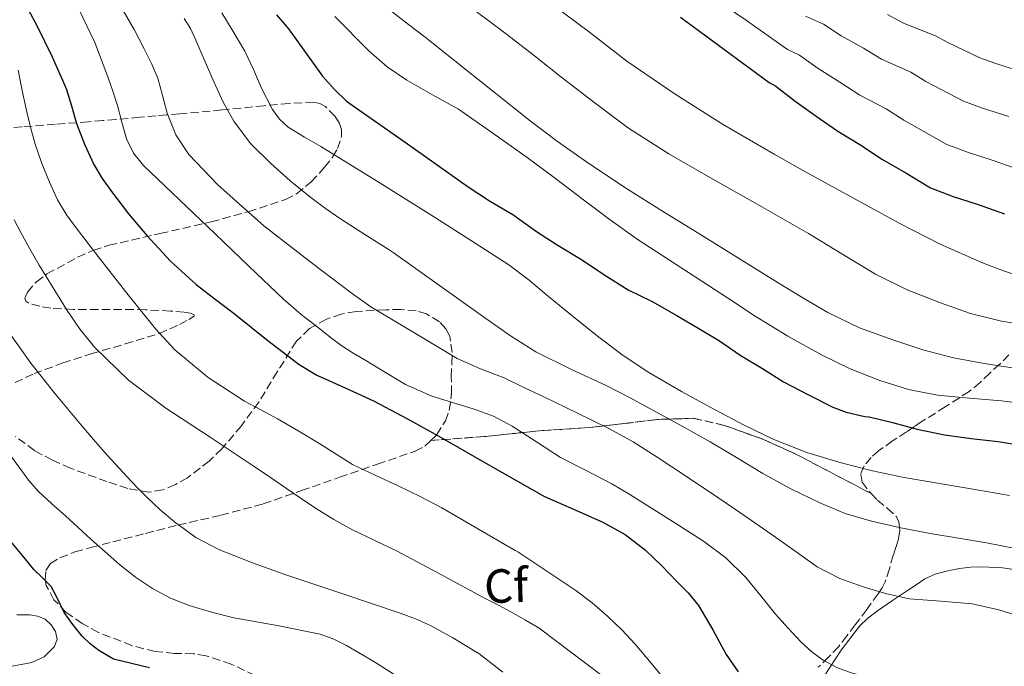
# Model space of a CAD drawing. Units: metres. Extents: x 610488 to 613929, y 4752455 to 4754824.
# Drawn here: x 612072 to 612278, y 4754142 to 4754277 of the extents above; entities that cross this region are included whole.
import ezdxf
from ezdxf.enums import TextEntityAlignment as Align

# ---------------------------------------------------------------- set-up
doc = ezdxf.new("R2010")
doc.units = ezdxf.units.M
doc.header["$MEASUREMENT"] = 0
doc.linetypes.add('DGN Style 3', pattern=[2.435891, 1.739922, -0.695969])
for name, color, linetype, lineweight in [('Curva de nivel directora', 30, 'Continuous', 30), ('Curva de nivel intermedia', 30, 'Continuous', 0), ('Etiqueta de zona arbolada', 92, 'Continuous', 0), ('Linea de separación interior de zonas arboladas', 92, 'DGN Style 3', 0), ('Línea de cambio de uso (parcela vista)', 92, 'Continuous', 0), ('Zona arbolada', 92, 'DGN Style 3', 0)]:
    doc.layers.add(name, color=color, linetype=linetype, lineweight=lineweight)
doc.styles.add('Style-Arial', font='arial.ttf')

msp = doc.modelspace()

# ---------------------------------------------------------------- linework, layer by layer
at = {"layer": 'Curva de nivel directora', "color": 30, "linetype": 'Continuous', "lineweight": 30, "flags": 128}
for points, elevation in [([(612074.16, 4754278.94), (612075.93, 4754275.69), (612079.14, 4754269.17), (612082.09, 4754262.52), (612083.21, 4754258.89), (612084.25, 4754255.23), (612085.89, 4754250.86), (612087.88, 4754246.62), (612089.62, 4754243.73), (612091.56, 4754240.97), (612095.14, 4754236.31), (612098.92, 4754231.8), (612103.87, 4754226.42), (612109.27, 4754221.52), (612113.24, 4754218.47), (612117.22, 4754215.44), (612123.95, 4754210.06), (612130.79, 4754204.81), (612134.49, 4754202.59), (612140.44, 4754199.95), (612146.36, 4754197.24), (612153.47, 4754193.44), (612160.53, 4754189.55), (612171.32, 4754183.36), (612182.12, 4754177.18), (612188.23, 4754174.51), (612194.35, 4754171.84), (612199.03, 4754169.27), (612203.26, 4754165.97), (612206.59, 4754162.76), (612209.79, 4754159.44), (612212.18, 4754157.01), (612214.33, 4754154.38), (612217.34, 4754149.3), (612220.14, 4754144.11), (612222.65, 4754140.55)], 575), ([(612126.09, 4754277.93), (612128.6, 4754275), (612132.17, 4754270.06), (612135.73, 4754265.1), (612138.2, 4754262.34), (612140.71, 4754259.91), (612153.45, 4754250.93), (612166.19, 4754241.95), (612170.62, 4754239.02), (612175.5, 4754236.16), (612180.48, 4754232.66), (612184.76, 4754229.86), (612189.85, 4754226.78), (612194.54, 4754223.66), (612199.61, 4754220.42), (612204.64, 4754217.95), (612209.66, 4754215.15), (612214.06, 4754212.51), (612218.72, 4754209.78), (612223.1, 4754206.77), (612227.72, 4754203.97), (612232.17, 4754201.18), (612237.34, 4754198.46), (612242.49, 4754195.87), (612245.26, 4754194.85), (612249.16, 4754193.95), (612250.04, 4754193.87), (612254.92, 4754192.66), (612260.12, 4754191.25), (612265.85, 4754190.08), (612271.43, 4754189.34), (612277.08, 4754188.67), (612282.17, 4754187.87)], 600), ([(612210.62, 4754277.44), (612219.88, 4754270.61), (612229.15, 4754263.78), (612230.52, 4754263.02), (612234.56, 4754259.92), (612238.99, 4754256.78), (612243.52, 4754253.62), (612248.48, 4754250.61), (612252.68, 4754247.78), (612257.71, 4754244.93), (612262.2, 4754242.16), (612262.89, 4754241.76), (612267.66, 4754239.95), (612272.67, 4754238.35), (612278.36, 4754236.29)], 625), ([(612099.53, 4754141.33), (612091.94, 4754143.2), (612088.9, 4754145), (612087.08, 4754146.4), (612085.44, 4754148), (612083.46, 4754150.4), (612081.68, 4754152.92), (612080.36, 4754155.69), (612078.92, 4754158.38), (612077.12, 4754160.15), (612075.3, 4754161.9), (612072.91, 4754164.82), (612070.53, 4754167.76)], 550)]:
    msp.add_lwpolyline(points, dxfattribs=dict(at, elevation=elevation))
at = {"layer": 'Curva de nivel intermedia', "color": 30, "linetype": 'Continuous', "lineweight": 0, "flags": 128}
for points, elevation in [([(612214.89, 4754283.24), (612224.42, 4754276.75), (612232.95, 4754270.73), (612235.51, 4754269.5), (612239.39, 4754266.75), (612243.94, 4754263.87), (612248.09, 4754261.15), (612253.63, 4754258.26), (612257.29, 4754255.9), (612266.33, 4754250.82), (612270.62, 4754249.22), (612275.99, 4754247.51), (612281.78, 4754245.45)], 630), ([(612164.78, 4754280.97), (612174.18, 4754273.89), (612180.04, 4754269.37), (612185.86, 4754264.8), (612192.74, 4754259.47), (612199.72, 4754254.26), (612208.15, 4754248.84), (612216.85, 4754243.86), (612227.12, 4754238.04), (612237.38, 4754232.22), (612244.37, 4754227.96), (612251.38, 4754223.7), (612258.03, 4754220.41), (612264.95, 4754217.68), (612271.29, 4754215.48), (612277.76, 4754213.87), (612283.46, 4754212.94)], 615), ([(612183.69, 4754280.21), (612191.54, 4754274.29), (612199.33, 4754268.27), (612209.24, 4754261.52), (612219.37, 4754255.1), (612230.17, 4754248.77), (612236.61, 4754245.2), (612243.06, 4754241.65), (612249.68, 4754238.01), (612256.31, 4754234.38), (612264.92, 4754230), (612273.76, 4754226.06), (612278.19, 4754224.37), (612282.68, 4754222.85)], 620), ([(612084.73, 4754279.1), (612088.07, 4754272.16), (612090.82, 4754264.97), (612091.84, 4754261.98), (612092.81, 4754258.97), (612093.73, 4754255.48), (612094.69, 4754252), (612096.15, 4754248.98), (612098.28, 4754246.4), (612105.77, 4754239.28), (612113.25, 4754232.17), (612120.37, 4754225.28), (612127.54, 4754218.44), (612131.26, 4754215.28), (612135.11, 4754212.27), (612137.28, 4754210.52), (612139.51, 4754208.86), (612142.11, 4754207.21), (612144.74, 4754205.63), (612148.91, 4754203.11), (612153.09, 4754200.64), (612158.55, 4754198.19), (612167.21, 4754195.52), (612171.44, 4754193.99), (612175.4, 4754191.91), (612180.44, 4754188.64), (612185.49, 4754185.37), (612190.84, 4754182.62), (612196.2, 4754179.87), (612200.02, 4754177.63), (612203.75, 4754175.23), (612209.6, 4754171.57), (612215.43, 4754167.86), (612220.07, 4754164.36), (612224.23, 4754160.27), (612227.37, 4754156.44)], 580), ([(612093.99, 4754278.83), (612096.27, 4754274.89), (612098.42, 4754270.86), (612099.91, 4754267.8), (612101.25, 4754264.68), (612102.26, 4754261.04), (612103.19, 4754257.36), (612105.04, 4754252.82), (612107.75, 4754248.72), (612113.79, 4754242.37), (612123.41, 4754233.83), (612133.59, 4754225.93), (612141.67, 4754219.79), (612145.8, 4754216.89), (612147.2, 4754216.06), (612155.53, 4754211.05), (612163.86, 4754206.05), (612168.74, 4754203.92), (612173.73, 4754202), (612177.85, 4754200.01), (612181.97, 4754198.02), (612188.87, 4754194.68), (612195.76, 4754191.33), (612200.71, 4754188.6), (612205.48, 4754185.57), (612212.06, 4754181.24)], 585), ([(612114.65, 4754278.38), (612116.81, 4754274.84), (612118.15, 4754272.61), (612119.45, 4754270.35), (612121.25, 4754266.51), (612122.97, 4754262.62), (612125.25, 4754258.14), (612126.67, 4754256.1), (612128.49, 4754254.43), (612131.91, 4754252.38), (612135.37, 4754250.44), (612146.98, 4754243.2), (612158.6, 4754235.96), (612166.63, 4754230.81), (612174.66, 4754225.66), (612178.91, 4754222.47), (612183, 4754219.04), (612188.23, 4754214.79), (612193.48, 4754210.54), (612198.59, 4754206.67), (612203.94, 4754203.12), (612210.83, 4754199.13), (612217.83, 4754195.34), (612223.92, 4754192.14), (612230.12, 4754189.12), (612237.05, 4754186.37), (612244.2, 4754184.22), (612250.74, 4754182.54), (612257.35, 4754181.17), (612265.16, 4754179.84), (612272.98, 4754178.51), (612279.4, 4754177.4)], 595), ([(612281.4, 4754203.89), (612274.53, 4754204.95), (612267.68, 4754206.22), (612261.3, 4754207.86), (612255.03, 4754209.94), (612248.06, 4754212.5), (612241.4, 4754215.68), (612236.19, 4754218.75), (612231.04, 4754221.9), (612225.33, 4754225.47), (612219.62, 4754229.02), (612213.49, 4754232.76), (612207.36, 4754236.5), (612198.97, 4754241.8), (612190.69, 4754247.31), (612184.85, 4754251.44), (612179.16, 4754255.78), (612168.17, 4754264.52), (612157.19, 4754273.26), (612153.72, 4754275.9), (612150.25, 4754278.54)], 610), ([(612253.86, 4754278.03), (612257.23, 4754276.22), (612263.93, 4754273.57), (612266.51, 4754272.16), (612273.2, 4754268.94), (612276.55, 4754267.77), (612282.62, 4754265.82)], 640), ([(612106.76, 4754277.15), (612108.09, 4754275.1), (612109.19, 4754272.68), (612110.26, 4754270.24), (612111.65, 4754267), (612113.05, 4754263.77), (612114.94, 4754259.66), (612117.13, 4754255.68), (612120.66, 4754251.04), (612124.82, 4754246.94), (612128.96, 4754243.24), (612133.25, 4754239.76), (612136.34, 4754237.46), (612139.49, 4754235.28), (612144.55, 4754232.02), (612149.61, 4754228.76), (612150.45, 4754228.2), (612160.16, 4754221.31), (612169.88, 4754214.42), (612175.03, 4754210.8), (612180.34, 4754207.42), (612187.63, 4754203.83), (612195.01, 4754200.42), (612199.91, 4754197.87), (612204.79, 4754195.28), (612210.8, 4754191.98), (612216.77, 4754188.62), (612222.31, 4754185.34), (612227.83, 4754182.03), (612233.7, 4754178.81), (612239.73, 4754175.84), (612245.03, 4754173.65), (612250.52, 4754172.02), (612256.66, 4754170.65)], 590), ([(612291.62, 4754195.41), (612277.72, 4754197.2), (612271.05, 4754197.79), (612264.37, 4754198.38), (612258.27, 4754199.58), (612252.29, 4754201.44), (612246.06, 4754203.88), (612240.07, 4754206.8), (612233.06, 4754210.75), (612226.21, 4754214.94), (612220.64, 4754218.59), (612215.08, 4754222.24), (612208.27, 4754226.61), (612201.49, 4754231.04), (612195.86, 4754235.08), (612190.32, 4754239.25), (612184.46, 4754243.73), (612178.53, 4754248.11), (612171.33, 4754253.16), (612164.12, 4754258.2), (612158.74, 4754261.23), (612153.37, 4754264.25), (612149.21, 4754267.06), (612145.41, 4754270.39), (612138.25, 4754277.58)], 605), ([(612236.75, 4754277.68), (612240.5, 4754275.98), (612244.23, 4754273.58), (612248.9, 4754270.95), (612252.66, 4754268.69), (612258.78, 4754265.92), (612261.9, 4754264.03), (612269.76, 4754259.88), (612273.59, 4754258.5), (612279.3, 4754256.67)], 635), ([(612072.04, 4754266.35), (612072.9, 4754262.15), (612073.77, 4754257.96), (612074.64, 4754254.43), (612075.61, 4754250.92), (612076.97, 4754246.87), (612078.58, 4754242.91), (612080.25, 4754239.28), (612082.31, 4754235.88), (612085.28, 4754231.92), (612088.31, 4754228.01), (612094.47, 4754220.1), (612100.76, 4754212.28), (612104.84, 4754207.87), (612111.76, 4754202.07), (612119.35, 4754197.15), (612122.81, 4754195.31), (612126.26, 4754193.47), (612130.72, 4754190.87), (612135.16, 4754188.24), (612138.54, 4754186.04), (612141.96, 4754183.92), (612146.73, 4754181.63), (612151.54, 4754179.44), (612156.12, 4754177.17), (612160.64, 4754174.81), (612176.01, 4754165.93), (612176.59, 4754165.59), (612182.64, 4754161.56), (612188.69, 4754157.54), (612192.13, 4754154.94), (612195.36, 4754152.08), (612198.32, 4754149.28), (612201.09, 4754146.3), (612204.46, 4754142.33), (612207.78, 4754138.32)], 570), ([(612071.2, 4754235.07), (612072.58, 4754232.4), (612074.48, 4754228.98), (612076.44, 4754225.6), (612079.33, 4754220.81), (612082.31, 4754216.08), (612085.02, 4754212.1), (612088.07, 4754208.35), (612095.12, 4754201.54), (612102.92, 4754195.68), (612112.19, 4754189.58), (612121.43, 4754183.47), (612124.8, 4754181.16), (612128.16, 4754178.86), (612131.21, 4754176.8), (612134.26, 4754174.76), (612138.07, 4754172.39), (612141.99, 4754170.22), (612146.67, 4754168.01), (612151.35, 4754165.79), (612160.61, 4754160.8), (612169.88, 4754155.82), (612172.51, 4754154.47), (612175.12, 4754153.08), (612178.14, 4754151.32), (612181.14, 4754149.55), (612181.33, 4754149.43), (612187.59, 4754144.7), (612193.84, 4754139.97)], 565), ([(612069.23, 4754212.74), (612074.69, 4754205.08), (612079.77, 4754198.66), (612084.98, 4754192.36), (612087.79, 4754189.09), (612090.63, 4754185.85), (612093.13, 4754183.11), (612095.65, 4754180.4), (612097.24, 4754178.74), (612098.85, 4754177.12), (612101.72, 4754174.43), (612104.74, 4754171.88), (612109.23, 4754168.61), (612114.12, 4754166.03), (612121.04, 4754163.31), (612128.04, 4754160.81), (612139.98, 4754156.82), (612151.92, 4754152.8), (612155.15, 4754151.62), (612158.29, 4754150.22), (612162.96, 4754147.61), (612167.54, 4754144.86), (612168.41, 4754144.33), (612173.4, 4754140.46)], 560), ([(612070.22, 4754186.07), (612072.37, 4754183.12), (612074.22, 4754180.58)], 555), ([(612212.06, 4754181.24), (612218.6, 4754176.85), (612224.53, 4754172.78), (612230.45, 4754168.69), (612234.8, 4754165.59), (612239.17, 4754162.5), (612243.93, 4754160.02), (612249.04, 4754158.21), (612253.72, 4754156.83), (612258.47, 4754155.81), (612265.05, 4754155.31), (612271.62, 4754154.75), (612277.15, 4754153.47), (612282.58, 4754151.78)], 585), ([(612074.22, 4754180.58), (612076.28, 4754178.24), (612079.09, 4754175.68), (612081.91, 4754173.13), (612084.58, 4754170.69), (612087.25, 4754168.25), (612090.23, 4754165.6), (612093.25, 4754162.99), (612096.59, 4754160.33), (612100.13, 4754157.92), (612103.87, 4754155.9), (612107.81, 4754154.38), (612112.45, 4754153.01), (612117.12, 4754151.84), (612126.19, 4754150.2), (612135.24, 4754148.4), (612138.04, 4754147.37), (612140.71, 4754146.01), (612146.44, 4754142.7), (612151.99, 4754139.13)], 555), ([(612256.66, 4754170.65), (612262.84, 4754169.47), (612268.73, 4754168.5), (612274.63, 4754167.5), (612284.95, 4754165.5)], 590), ([(612227.37, 4754156.44), (612230.47, 4754152.59), (612233.11, 4754149.62), (612235.84, 4754146.72), (612238.04, 4754144.71), (612240.47, 4754142.96), (612243.29, 4754141.42), (612246.27, 4754140.3), (612251.32, 4754139.07), (612256.35, 4754137.86), (612261.29, 4754136.46), (612266.11, 4754134.72), (612272.05, 4754131.78), (612277.78, 4754128.46), (612283.47, 4754125.02)], 580)]:
    msp.add_lwpolyline(points, dxfattribs=dict(at, elevation=elevation))
at = {"layer": 'Linea de separación interior de zonas arboladas', "color": 92, "linetype": 'DGN Style 3', "lineweight": 0}
msp.add_polyline3d([(612158.35, 4754188.91, 577.04), (612169.47, 4754189.73, 580.6), (612182.02, 4754191.02, 585.77), (612190.58, 4754191.53, 588.46), (612198.72, 4754192.43, 589.85), (612205.68, 4754193.31, 591.16), (612213.31, 4754193.55, 592.78), (612219.81, 4754192.06, 593.16), (612227.66, 4754189.23, 592.65), (612234.45, 4754186.21, 592.86), (612250.49, 4754177.81, 596.19)], dxfattribs=at)
at = {"layer": 'Línea de cambio de uso (parcela vista)', "color": 92, "linetype": 'Continuous', "lineweight": 0}
for points in [[(612240.67, 4754139.64, 577.47), (612244.17, 4754145.03, 579.85), (612248.04, 4754150.04, 582.19), (612249.81, 4754151.75, 582.89), (612251.82, 4754153.28, 583.4), (612254.95, 4754155.41, 583.89), (612258.09, 4754157.53, 584.38), (612259.88, 4754158.75, 584.71), (612261.67, 4754159.96, 585.03), (612263.85, 4754160.95, 585.33), (612266.22, 4754161.56, 585.56), (612267.59, 4754161.87, 585.62), (612268.97, 4754162.11, 585.68), (612271.33, 4754162.4, 585.94), (612273.69, 4754162.51, 586.15), (612277.97, 4754162.29, 586.19), (612282.23, 4754161.63, 586.22)], [(612071.74, 4754152.46, 548.07), (612073.09, 4754152.47, 548.3), (612074.45, 4754152.43, 548.47), (612076.07, 4754152.18, 548.69), (612077.65, 4754151.52, 548.83), (612078.94, 4754150.38, 548.86), (612079.81, 4754148.94, 548.87), (612080.16, 4754147.37, 548.88), (612079.65, 4754145.84, 548.86), (612077.44, 4754143.65, 548.39), (612074.91, 4754142.45, 547.5), (612070.81, 4754141.69, 545.68)]]:
    msp.add_polyline3d(points, dxfattribs=at)
at = {"layer": 'Zona arbolada', "color": 92, "linetype": 'DGN Style 3', "lineweight": 0}
for points in [[(612071.39, 4754201.01, 561.19), (612075.36, 4754202.9, 562.71), (612081.35, 4754205.12, 565.16), (612087.28, 4754207.01, 567.8), (612094.39, 4754209.11, 571.4), (612101.51, 4754211.28, 575.08), (612105.79, 4754213.17, 576.96), (612107.7, 4754214.2, 577.58), (612108.83, 4754214.91, 577.64), (612108.81, 4754215.28, 577.34), (612107.99, 4754215.55, 577.01), (612106.78, 4754215.74, 576.68), (612103.88, 4754215.99, 576.06), (612098.66, 4754216.23, 575.08), (612096.16, 4754216.3, 574.63), (612088.77, 4754216.34, 573.16), (612083.52, 4754216.3, 572.12), (612078.87, 4754216.61, 571.02), (612076.56, 4754217, 570.63), (612074.26, 4754217.61, 570.63), (612073.6, 4754218.06, 570.81), (612073.46, 4754218.65, 571.07), (612073.98, 4754219.96, 571.67), (612075.88, 4754222.12, 572.74), (612078.05, 4754223.76, 573.72), (612084.47, 4754227.24, 576.33), (612087.71, 4754228.66, 577.66), (612091.01, 4754229.74, 579.1), (612101.7, 4754232.2, 584.45), (612112.39, 4754234.64, 589.9), (612120.17, 4754236.77, 593.58), (612127.95, 4754239.34, 597.07), (612130.28, 4754240.51, 598.11), (612133.32, 4754243, 599.68), (612136.15, 4754246.06, 601.24), (612137.81, 4754248.2, 602.19), (612138.85, 4754249.96, 602.9), (612139.7, 4754252.66, 603.97), (612139.67, 4754253.97, 604.49), (612139.27, 4754255.2, 605.02), (612138.32, 4754256.7, 605.37), (612136.31, 4754258.77, 605.12), (612135.12, 4754259.43, 604.81), (612133.87, 4754259.68, 604.47), (612128.69, 4754259.42, 603.11), (612123.51, 4754258.94, 601.69), (612114.65, 4754258.05, 599.15), (612105.86, 4754257.25, 596.38), (612103.09, 4754257.03, 595.07), (612100.92, 4754256.84, 593.49), (612097.46, 4754256.53, 590.09), (612092.47, 4754256.05, 584.61), (612089.76, 4754255.81, 582.23), (612086.72, 4754255.57, 580.43), (612079.8, 4754255.05, 577.96), (612072.87, 4754254.53, 575.42), (612066.36, 4754253.91, 572.31)], [(612071.39, 4754201.01, 561.19), (612075.36, 4754202.9, 562.71), (612081.35, 4754205.12, 565.16), (612087.28, 4754207.01, 567.8), (612094.39, 4754209.11, 571.4), (612101.51, 4754211.28, 575.08), (612105.79, 4754213.17, 576.96), (612107.7, 4754214.2, 577.58), (612108.83, 4754214.91, 577.64), (612108.81, 4754215.28, 577.34), (612107.99, 4754215.55, 577.01), (612106.78, 4754215.74, 576.68), (612103.88, 4754215.99, 576.06), (612098.66, 4754216.23, 575.08), (612096.16, 4754216.3, 574.63), (612088.77, 4754216.34, 573.16), (612083.52, 4754216.3, 572.12), (612078.87, 4754216.61, 571.02), (612076.56, 4754217, 570.63), (612074.26, 4754217.61, 570.63), (612073.6, 4754218.06, 570.81), (612073.46, 4754218.65, 571.07), (612073.98, 4754219.96, 571.67), (612075.88, 4754222.12, 572.74), (612078.05, 4754223.76, 573.72), (612084.47, 4754227.24, 576.33), (612087.71, 4754228.66, 577.66), (612091.01, 4754229.74, 579.1), (612101.7, 4754232.2, 584.45), (612112.39, 4754234.64, 589.9), (612120.17, 4754236.77, 593.58), (612127.95, 4754239.34, 597.07), (612130.28, 4754240.51, 598.11), (612133.32, 4754243, 599.68), (612136.15, 4754246.06, 601.24), (612137.81, 4754248.2, 602.19), (612138.85, 4754249.96, 602.9), (612139.7, 4754252.66, 603.97), (612139.67, 4754253.97, 604.49), (612139.27, 4754255.2, 605.02), (612138.32, 4754256.7, 605.37), (612136.31, 4754258.77, 605.12), (612135.12, 4754259.43, 604.81), (612133.87, 4754259.68, 604.47), (612128.69, 4754259.42, 603.11), (612123.51, 4754258.94, 601.69), (612114.65, 4754258.05, 599.15), (612105.86, 4754257.25, 596.38), (612103.09, 4754257.03, 595.07), (612100.92, 4754256.84, 593.49), (612097.46, 4754256.53, 590.09), (612092.47, 4754256.05, 584.61), (612089.76, 4754255.81, 582.23), (612086.72, 4754255.57, 580.43), (612079.8, 4754255.05, 577.96), (612072.87, 4754254.53, 575.42), (612066.36, 4754253.91, 572.31)], [(612279.31, 4754206.81, 614.35), (612277.37, 4754204.9, 612.18), (612275.31, 4754203.02, 610.11), (612273.26, 4754201.04, 608.85), (612271, 4754199.16, 607.72), (612265.98, 4754195.95, 605.74), (612260.97, 4754192.81, 603.68), (612259.42, 4754191.77, 602.72), (612257.87, 4754190.73, 601.72), (612254.97, 4754188.81, 600.29), (612252.04, 4754186.78, 599.11), (612250.45, 4754185.34, 598.79), (612249.03, 4754183.61, 598.43), (612248.3, 4754181.9, 597.77), (612248.59, 4754180.2, 597.13), (612250.08, 4754178.24, 596.36), (612250.49, 4754177.81, 596.19), (612234.45, 4754186.21, 592.86), (612227.66, 4754189.23, 592.65), (612219.81, 4754192.06, 593.16), (612213.31, 4754193.55, 592.78), (612205.68, 4754193.31, 591.16), (612198.72, 4754192.43, 589.85), (612190.58, 4754191.53, 588.46), (612182.02, 4754191.02, 585.77), (612169.47, 4754189.73, 580.6), (612158.35, 4754188.91, 577.04), (612159.6, 4754190.13, 577.75), (612161.41, 4754192.99, 579.29), (612162.23, 4754195.21, 580.62), (612162.67, 4754198.67, 582.93), (612162.64, 4754202.21, 584.92), (612162.76, 4754205.03, 585.9), (612162.84, 4754207.31, 586.44), (612162.3, 4754210.71, 586.99), (612161.5, 4754212.28, 587.18), (612160.19, 4754213.71, 587.34), (612157.43, 4754215.4, 587.56), (612155.31, 4754216.03, 587.66), (612152.11, 4754216.32, 587.66), (612148.95, 4754216.25, 587.37), (612142.72, 4754215.9, 586.19), (612139.62, 4754215.33, 585.39), (612136.53, 4754214.29, 584.46), (612132.97, 4754212.31, 583.14), (612130.24, 4754209.66, 581.63), (612126.22, 4754203.27, 578.16), (612122.35, 4754196.93, 574.55), (612118.72, 4754191.97, 571.16), (612114.64, 4754187.17, 567.91), (612112.01, 4754184.6, 566.85), (612107.43, 4754181.1, 566.21), (612104.92, 4754179.68, 565.91), (612102.3, 4754178.57, 565.37), (612099.4, 4754178.1, 564.48), (612094.98, 4754178.84, 562.97), (612090.61, 4754180.32, 561.69), (612082.98, 4754183.1, 560.28), (612079.22, 4754184.77, 559.81), (612075.46, 4754186.8, 559.43), (612071.5, 4754189.74, 559.19)], [(612158.35, 4754188.91, 577.04), (612159.6, 4754190.13, 577.75), (612161.41, 4754192.99, 579.29), (612162.23, 4754195.21, 580.62), (612162.67, 4754198.67, 582.93), (612162.64, 4754202.21, 584.92), (612162.76, 4754205.03, 585.9), (612162.84, 4754207.31, 586.44), (612162.3, 4754210.71, 586.99), (612161.5, 4754212.28, 587.18), (612160.19, 4754213.71, 587.34), (612157.43, 4754215.4, 587.56), (612155.31, 4754216.03, 587.66), (612152.11, 4754216.32, 587.66), (612148.95, 4754216.25, 587.37), (612142.72, 4754215.9, 586.19), (612139.62, 4754215.33, 585.39), (612136.53, 4754214.29, 584.46), (612132.97, 4754212.31, 583.14), (612130.24, 4754209.66, 581.63), (612126.22, 4754203.27, 578.16), (612122.35, 4754196.93, 574.55), (612118.72, 4754191.97, 571.16), (612114.64, 4754187.17, 567.91), (612112.01, 4754184.6, 566.85), (612107.43, 4754181.1, 566.21), (612104.92, 4754179.68, 565.91), (612102.3, 4754178.57, 565.37), (612099.4, 4754178.1, 564.48), (612094.98, 4754178.84, 562.97), (612090.61, 4754180.32, 561.69), (612082.98, 4754183.1, 560.28), (612079.22, 4754184.77, 559.81), (612075.46, 4754186.8, 559.43), (612071.5, 4754189.74, 559.19)], [(612279.31, 4754206.81, 614.35), (612277.37, 4754204.9, 612.18), (612275.31, 4754203.02, 610.11), (612273.26, 4754201.04, 608.85), (612271, 4754199.16, 607.72), (612265.98, 4754195.95, 605.74), (612260.97, 4754192.81, 603.68), (612259.42, 4754191.77, 602.72), (612257.87, 4754190.73, 601.72), (612254.97, 4754188.81, 600.29), (612252.04, 4754186.78, 599.11), (612250.45, 4754185.34, 598.79), (612249.03, 4754183.61, 598.43), (612248.3, 4754181.9, 597.77), (612248.59, 4754180.2, 597.13), (612250.08, 4754178.24, 596.36), (612250.49, 4754177.81, 596.19)], [(612121.6, 4754139.73, 551.77), (612116.61, 4754142.14, 552.21), (612111.36, 4754143.85, 552.7), (612108.73, 4754144.29, 552.99), (612104.7, 4754144.38, 553.52), (612100.69, 4754144.75, 553.95), (612095.83, 4754146.01, 554.23), (612088.85, 4754148.75, 554.46), (612085.45, 4754150.64, 554.54), (612082.06, 4754152.96, 554.62), (612079.52, 4754155.61, 554.64), (612077.92, 4754158.61, 554.67), (612077.65, 4754159.77, 554.76), (612077.81, 4754161.7, 555.06), (612078.78, 4754163.18, 555.48), (612080.77, 4754164.38, 556.25), (612083.91, 4754165.61, 557.7), (612087.26, 4754166.53, 558.91), (612091.83, 4754167.71, 559.72), (612098.7, 4754169.48, 560.4), (612105.46, 4754171.21, 561.63), (612114.43, 4754173.26, 564.43), (612123.31, 4754175.66, 567.21), (612131.3, 4754178.43, 569.51), (612139.28, 4754181.21, 571.77), (612147.17, 4754183.94, 573.7), (612155.07, 4754186.67, 575.63), (612157.12, 4754187.73, 576.35), (612158.35, 4754188.91, 577.04), (612169.47, 4754189.73, 580.6), (612182.02, 4754191.02, 585.77), (612190.58, 4754191.53, 588.46), (612198.72, 4754192.43, 589.85), (612205.68, 4754193.31, 591.16), (612213.31, 4754193.55, 592.78), (612219.81, 4754192.06, 593.16), (612227.66, 4754189.23, 592.65), (612234.45, 4754186.21, 592.86), (612250.49, 4754177.81, 596.19), (612251.8, 4754176.41, 595.61), (612253.85, 4754174.76, 594.84), (612255.77, 4754172.96, 594.07), (612256.29, 4754171.88, 593.72), (612256.49, 4754170.07, 593.15), (612256.19, 4754168.32, 592.56), (612255.66, 4754166.61, 591.7), (612255.11, 4754164.89, 590.86), (612254.29, 4754162.08, 590.08), (612253.42, 4754159.32, 589.32), (612252.78, 4754158.07, 588.84), (612251.95, 4754156.86, 588.36), (612249.54, 4754153.58, 587.31), (612247.13, 4754150.33, 586.25), (612245.41, 4754148.06, 585.31), (612243.69, 4754145.84, 584.38), (612241.6, 4754143.64, 583.58), (612239.4, 4754141.48, 582.79)], [(612131.3, 4754178.43, 569.51), (612139.28, 4754181.21, 571.77), (612147.17, 4754183.94, 573.7), (612155.07, 4754186.67, 575.63), (612157.12, 4754187.73, 576.35), (612158.35, 4754188.91, 577.04)], [(612121.6, 4754139.73, 551.77), (612116.61, 4754142.14, 552.21), (612111.36, 4754143.85, 552.7), (612108.73, 4754144.29, 552.99), (612104.7, 4754144.38, 553.52), (612100.69, 4754144.75, 553.95), (612095.83, 4754146.01, 554.23), (612088.85, 4754148.75, 554.46), (612085.45, 4754150.64, 554.54), (612082.06, 4754152.96, 554.62), (612079.52, 4754155.61, 554.64), (612077.92, 4754158.61, 554.67), (612077.65, 4754159.77, 554.76), (612077.81, 4754161.7, 555.06), (612078.78, 4754163.18, 555.48), (612080.77, 4754164.38, 556.25), (612083.91, 4754165.61, 557.7), (612087.26, 4754166.53, 558.91), (612091.83, 4754167.71, 559.72), (612098.7, 4754169.48, 560.4), (612105.46, 4754171.21, 561.63), (612114.43, 4754173.26, 564.43), (612123.31, 4754175.66, 567.21), (612131.3, 4754178.43, 569.51)], [(612250.49, 4754177.81, 596.19), (612251.8, 4754176.41, 595.61), (612253.85, 4754174.76, 594.84), (612255.77, 4754172.96, 594.07), (612256.29, 4754171.88, 593.72), (612256.49, 4754170.07, 593.15), (612256.19, 4754168.32, 592.56), (612255.66, 4754166.61, 591.7), (612255.11, 4754164.89, 590.86), (612254.29, 4754162.08, 590.08), (612253.42, 4754159.32, 589.32), (612252.78, 4754158.07, 588.84), (612251.95, 4754156.86, 588.36), (612249.54, 4754153.58, 587.31), (612247.13, 4754150.33, 586.25), (612245.41, 4754148.06, 585.31), (612243.69, 4754145.84, 584.38), (612241.6, 4754143.64, 583.58), (612239.4, 4754141.48, 582.79)]]:
    msp.add_polyline3d(points, dxfattribs=at)

# ---------------------------------------------------------------- texts
at = {"layer": 'Etiqueta de zona arbolada', "color": 92, "linetype": 'Continuous', "lineweight": 0, "style": 'Style-Arial'}
msp.add_text('Cf', height=7, rotation=1.72, dxfattribs=at).set_placement((612174.09, 4754158.51, 566.39), align=Align.MIDDLE_CENTER)

doc.saveas('drawing.dxf')
